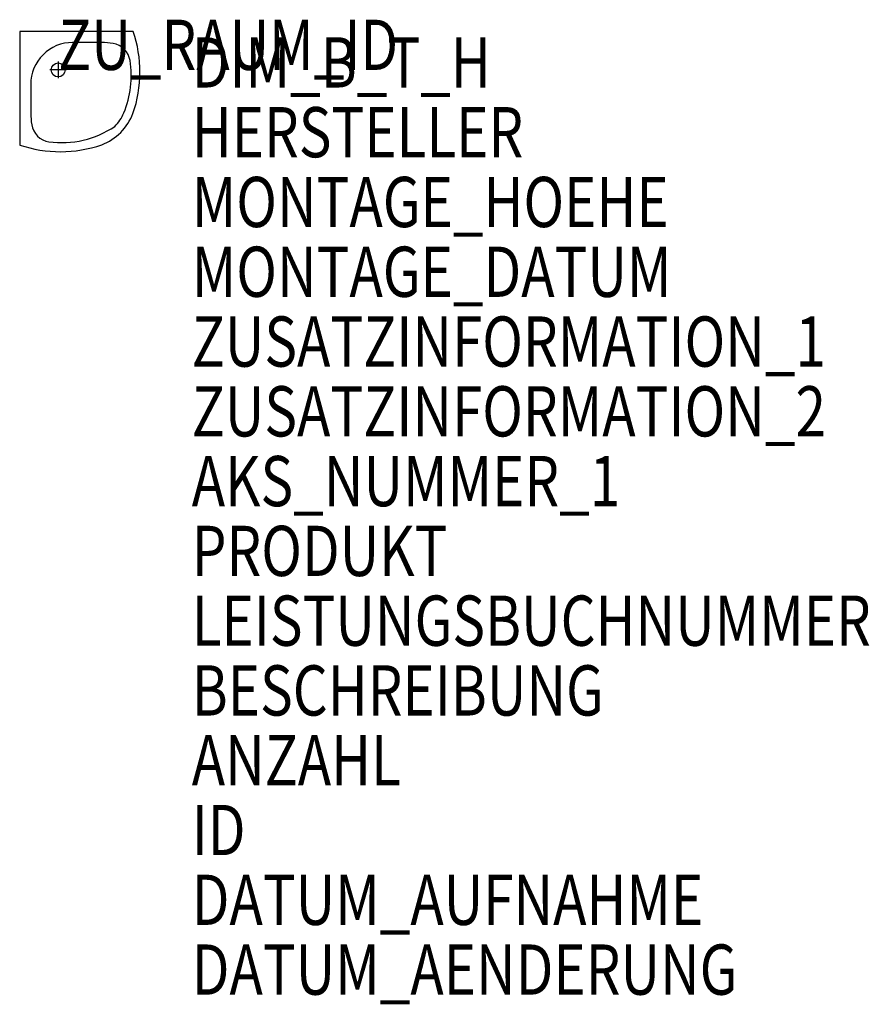
# Model space of a CAD drawing. Units: metres. Extents: x 270.76 to 273.8, y -4000.56 to -3997.03.
import ezdxf

# ---------------------------------------------------------------- set-up
doc = ezdxf.new("R2010")
doc.units = ezdxf.units.M
doc.header["$MEASUREMENT"] = 0
doc.layers.add('ARRAZUR-T--------4--', color=6, linetype='Continuous', plot=False)
doc.layers.add('GSALADATT--------0--', color=30, linetype='Continuous')
doc.layers.add('GSSA----T--------4--', color=1, linetype='Continuous')
doc.styles.add('BE_OENORM', font='isocp2.shx')

msp = doc.modelspace()

# ---------------------------------------------------------------- linework, layer by layer
for p, q in [((270.8948, -3997.1846), (270.8948, -3997.2446)), ((270.9248, -3997.2146), (270.8648, -3997.2146))]:
    msp.add_line(p, q)
for points in [[(271.1186, -3997.4384, 0.105708), (271.1627, -3997.3704, 0.166547), (271.1637, -3997.0765), (270.7567, -3997.0765), (270.7567, -3997.4835, 0.166547), (271.0506, -3997.4825, 0.105708), (271.1186, -3997.4384, 0.105708)], [(271.0972, -3997.417, 0.098688), (271.1298, -3997.3682, 0.137056), (271.1522, -3997.1812, 0.324553), (271.0912, -3997.1196, 0.040667), (271.0502, -3997.1162), (270.9464, -3997.1162, 0.414214), (270.7964, -3997.2662), (270.7964, -3997.3699, 0.040667), (270.7998, -3997.411, 0.324553), (270.8614, -3997.472, 0.184025), (271.0972, -3997.417)]]:
    msp.add_lwpolyline(points, format="xyb")
msp.add_circle((270.8948, -3997.2146), 0.025)

# ---------------------------------------------------------------- texts
at = {"layer": 'ARRAZUR-T--------4--', "style": 'BE_OENORM', "width": 0.8}
msp.add_attdef('ZU_RAUM_ID', (270.8948, -3997.2146), 'lt. Auftraggeber', height=0.18, dxfattribs=at)
at = {"layer": 'GSALADATT--------0--', "style": 'BE_OENORM', "width": 0.8}
for tag, p in [('DATUM_AUFNAHME', (271.3732, -4000.2776)), ('DATUM_AENDERUNG', (271.3732, -4000.5276))]:
    msp.add_attdef(tag, p, '--', height=0.18, dxfattribs=at)
at = {"layer": 'GSSA----T--------4--', "style": 'BE_OENORM', "width": 0.8}
for tag, p, s in [('DIM_B_T_H', (271.3732, -3997.2776), 'Breite x Tiefe x Höhe'), ('HERSTELLER', (271.3732, -3997.5276), '--'), ('MONTAGE_HOEHE', (271.3732, -3997.7776), '--'), ('MONTAGE_DATUM', (271.3732, -3998.0276), '--'), ('ZUSATZINFORMATION_1', (271.3732, -3998.2776), '------'), ('ZUSATZINFORMATION_2', (271.3732, -3998.5276), '------'), ('AKS_NUMMER_1', (271.3732, -3998.7776), ''), ('PRODUKT', (271.3732, -3999.0276), '--'), ('LEISTUNGSBUCHNUMMER', (271.3732, -3999.2776), '--'), ('BESCHREIBUNG', (271.3732, -3999.5276), '--'), ('ANZAHL', (271.3732, -3999.7776), '--'), ('ID', (271.3732, -4000.0276), '------')]:
    msp.add_attdef(tag, p, s, height=0.18, dxfattribs=at)

doc.saveas('drawing.dxf')
